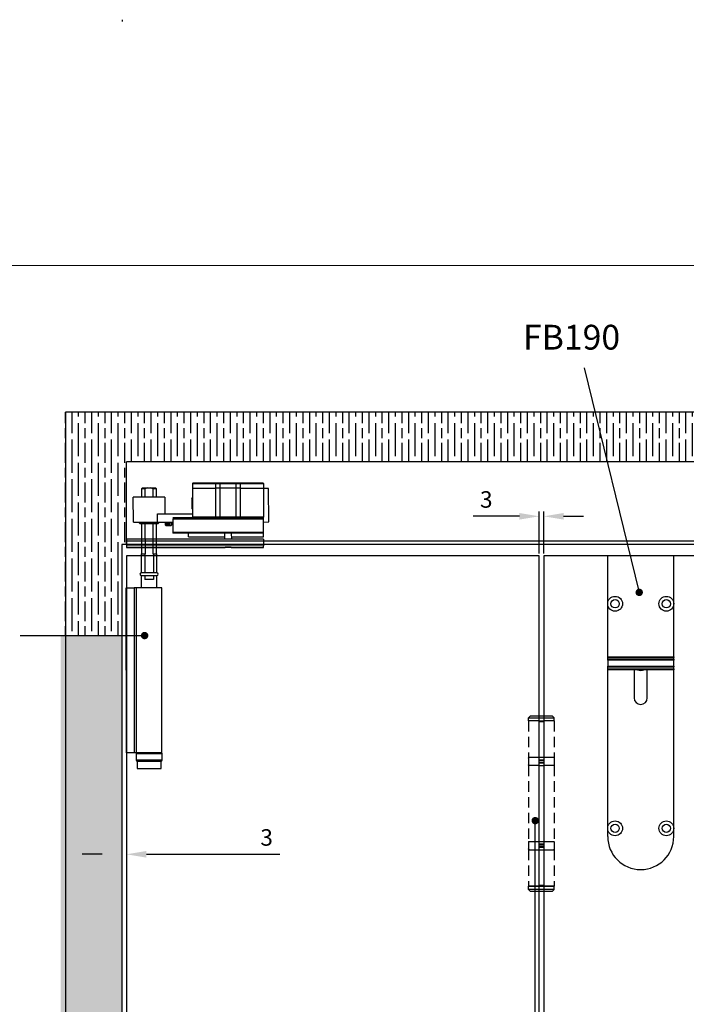
# Model space of a CAD drawing. Units: millimetres. Extents: x 7614 to 9911, y -486 to 1272.
# Drawn here: x 8412 to 8816, y 676 to 1272 of the extents above; entities that cross this region are included whole.
import ezdxf

# ---------------------------------------------------------------- set-up
doc = ezdxf.new("R2010")
doc.units = ezdxf.units.MM
doc.linetypes.add('HIDDEN', pattern=[9.525, 6.35, -3.175])
for name, color, linetype in [('Border', 7, 'Continuous'), ('Dims', 7, 'Continuous'), ('Door', 4, 'Continuous'), ('Gear', 7, 'Continuous'), ('Hatching', 32, 'Continuous'), ('Notes', 7, 'Continuous'), ('Track', 5, 'Continuous')]:
    doc.layers.add(name, color=color, linetype=linetype)
doc.styles.get("Standard").update_dxf_attribs({"font": 'tahoma.ttf'})
doc.dimstyles.new('Standard$0', dxfattribs={"dimtxt": 3, "dimasz": 3, "dimexe": 3, "dimexo": 1.5, "dimgap": 1, "dimtad": 1, "dimdec": 0, "dimlfac": 2, "dimzin": 0, "dimdsep": 46, "dimtxsty": 'Standard', "dimcen": 0.09, "dimadec": 0, "dimazin": 0, "dimtfac": 1, "dimtdec": 0, "dimtofl": 0, "dimtmove": 0, "dimatfit": 3, "dimfxl": 1, "dimtolj": 1, "dimtzin": 0, "dimarcsym": 0})

# ---------------------------------------------------------------- blocks, each defined once
blk = doc.blocks.new('SF3 Hinge Handle Set Side')
at = {"color": 212, "linetype": 'HIDDEN', "ltscale": 0.5}
for p, q in [((-3.37, 110.75), (-3.87, 110.25)), ((-3.37, 110.75), (-0.7, 110.75)), ((0.7, 110.75), (3.38, 110.75)), ((3.38, 110.75), (3.88, 110.25)), ((-0.7, 110.25), (-3.87, 110.25)), ((-3.87, 109.25), (-3.87, 110.25)), ((-3.87, 109.25), (-0.7, 109.25)), ((-3.87, 109.25), (-0.7, 109.25)), ((-3.87, 109.25), (-3.87, 98.25)), ((3.88, 110.25), (0.7, 110.25)), ((0.7, 109.25), (3.88, 109.25)), ((3.88, 109.25), (3.88, 110.25)), ((3.88, 109.25), (3.88, 98.25)), ((-3.9, 98), (-3.9, 96)), ((-0.7, 98.25), (-3.87, 98.25)), ((-3.87, 95.75), (-0.7, 95.75)), ((-3.87, 95.75), (-3.87, 72.75)), ((0.7, 95.75), (3.88, 95.75)), ((3.88, 98.25), (0.77, 98.25)), ((3.88, 95.75), (3.88, 72.75)), ((3.9, 98), (3.9, 96)), ((-3.9, 72.5), (-3.9, 70.5)), ((-0.7, 72.75), (-3.87, 72.75)), ((3.88, 72.75), (0.7, 72.75)), ((3.9, 72.5), (3.9, 70.5)), ((-0.7, 70.25), (-3.87, 70.25)), ((-3.87, 70.25), (-3.87, 59.25)), ((3.88, 70.25), (0.7, 70.25)), ((3.88, 70.25), (3.88, 59.25)), ((-3.82, 59.25), (-3.87, 59.2)), ((-3.87, 59.25), (-0.7, 59.25)), ((-0.7, 59.2), (-3.87, 59.2)), ((-3.87, 58.25), (-3.87, 59.2)), ((-3.87, 58.25), (-0.7, 58.25)), ((-3.37, 57.75), (-3.87, 58.25)), ((-0.7, 57.75), (-3.37, 57.75)), ((0.7, 59.25), (3.88, 59.25)), ((3.88, 59.2), (0.7, 59.2)), ((0.7, 58.25), (3.88, 58.25)), ((3.38, 57.75), (0.7, 57.75)), ((3.38, 57.75), (3.88, 58.25)), ((3.83, 59.25), (3.88, 59.2)), ((3.88, 58.25), (3.88, 59.2)), ((-3.37, 0), (-3.87, -0.5)), ((-3.37, 0), (-0.7, 0)), ((0.7, 0), (3.38, 0)), ((3.38, 0), (3.88, -0.5)), ((-0.7, -0.5), (-3.87, -0.5)), ((-3.87, -1.5), (-3.87, -0.5)), ((-0.7, -1.5), (-3.87, -1.5)), ((-3.5, -3), (-3.5, -1.5)), ((-3.5, -3), (-3.5, -1.5)), ((3.88, -0.5), (0.7, -0.5)), ((3.88, -1.5), (0.7, -1.5)), ((3.5, -1.5), (3.5, -3)), ((3.5, -3), (3.5, -1.5)), ((3.88, -1.5), (3.88, -0.5)), ((-3.87, -3.25), (-1.59, -3.25)), ((-3.87, -3.25), (-3.87, -14.25)), ((-0.7, -3), (-3.5, -3)), ((3.5, -3), (0.7, -3)), ((0.77, -3.25), (3.88, -3.25)), ((3.88, -3.25), (3.88, -14.25)), ((-3.9, -14.5), (-3.9, -16.5)), ((-1.59, -14.25), (-3.87, -14.25)), ((3.88, -14.25), (0.77, -14.25)), ((3.9, -14.5), (3.9, -16.5)), ((-3.87, -16.75), (-1.59, -16.75)), ((-3.87, -16.75), (-3.87, -39.75)), ((0.7, -16.75), (3.88, -16.75)), ((3.88, -16.75), (3.88, -39.75)), ((-3.9, -40), (-3.9, -42)), ((-1.59, -39.75), (-3.87, -39.75)), ((3.88, -39.75), (0.7, -39.75)), ((3.9, -40), (3.9, -42)), ((-1.59, -42.25), (-3.87, -42.25)), ((-3.87, -42.25), (-3.87, -53.25)), ((3.88, -42.25), (0.77, -42.25)), ((3.88, -42.25), (3.88, -53.25)), ((-3.87, -53.25), (-1.59, -53.25)), ((-0.7, -53.5), (-3.5, -53.5)), ((-3.5, -53.5), (-3.5, -55)), ((-3.5, -55), (-3.5, -53.5)), ((3.5, -53.5), (0.7, -53.5)), ((0.77, -53.25), (3.88, -53.25)), ((3.5, -55), (3.5, -53.5)), ((3.5, -55), (3.5, -53.5)), ((-3.82, -55), (-3.87, -55.05)), ((-0.7, -55.05), (-3.87, -55.05)), ((-3.87, -56), (-3.87, -55.05)), ((-3.87, -56), (-0.7, -56)), ((-3.37, -56.5), (-3.87, -56)), ((-3.82, -55), (-0.7, -55)), ((-0.7, -56.5), (-3.37, -56.5)), ((0.7, -55), (3.83, -55)), ((3.88, -55.05), (0.7, -55.05)), ((0.7, -56), (3.88, -56)), ((3.38, -56.5), (0.7, -56.5)), ((3.38, -56.5), (3.88, -56)), ((3.83, -55), (3.88, -55.05)), ((3.88, -56), (3.88, -55.05)), ((-3.37, -114.25), (-3.87, -114.75)), ((-0.7, -114.75), (-3.87, -114.75)), ((-3.87, -115.75), (-3.87, -114.75)), ((-3.87, -115.75), (-0.7, -115.75)), ((-3.87, -115.75), (-0.7, -115.75)), ((-3.87, -115.75), (-3.87, -126.75)), ((-3.37, -114.25), (-0.7, -114.25)), ((0.7, -114.25), (3.38, -114.25)), ((3.88, -114.75), (0.7, -114.75)), ((0.7, -115.75), (3.88, -115.75)), ((3.38, -114.25), (3.88, -114.75)), ((3.88, -115.75), (3.88, -114.75)), ((3.88, -115.75), (3.88, -126.75)), ((-3.9, -127), (-3.9, -129)), ((-0.7, -126.75), (-3.87, -126.75)), ((3.88, -126.75), (0.77, -126.75)), ((3.9, -127), (3.9, -129)), ((-3.87, -129.25), (-0.7, -129.25)), ((-3.87, -129.25), (-3.87, -152.25)), ((0.7, -129.25), (3.88, -129.25)), ((3.88, -129.25), (3.88, -152.25)), ((-3.9, -152.5), (-3.9, -154.5)), ((-0.7, -152.25), (-3.87, -152.25)), ((-0.7, -154.75), (-3.87, -154.75)), ((-3.87, -154.75), (-3.87, -165.75)), ((3.88, -152.25), (0.7, -152.25)), ((3.88, -154.75), (0.7, -154.75)), ((3.88, -154.75), (3.88, -165.75)), ((3.9, -152.5), (3.9, -154.5)), ((-3.82, -165.75), (-3.87, -165.8)), ((-3.87, -165.75), (-0.7, -165.75)), ((-0.7, -165.8), (-3.87, -165.8)), ((-3.87, -166.75), (-3.87, -165.8)), ((-3.87, -166.75), (-0.7, -166.75)), ((-3.37, -167.25), (-3.87, -166.75)), ((0.7, -165.75), (3.88, -165.75)), ((3.88, -165.8), (0.7, -165.8)), ((0.7, -166.75), (3.88, -166.75)), ((3.38, -167.25), (3.88, -166.75)), ((3.83, -165.75), (3.88, -165.8)), ((3.88, -166.75), (3.88, -165.8)), ((-0.7, -167.25), (-3.37, -167.25)), ((3.38, -167.25), (0.7, -167.25))]:
    blk.add_line(p, q, dxfattribs=at)
at = {"color": 212, "ltscale": 0.5}
for p, q in [((-0.7, 110.75), (0.7, 110.75)), ((0.7, 110.25), (-0.7, 110.25)), ((0.7, 109.25), (-0.7, 109.25)), ((-0.7, 109.25), (-0.7, 97.25)), ((-0.7, 109), (0.7, 109)), ((0.7, 97.25), (0.7, 109.25)), ((0.7, 98.25), (-0.7, 98.25)), ((0.7, 97.5), (-0.7, 97.5)), ((-0.7, 97.25), (0.7, 97.25)), ((0.7, 96.75), (-0.7, 96.75)), ((-0.7, 96.75), (-0.7, 71.75)), ((-0.7, 96.5), (0.7, 96.5)), ((0.7, 95.75), (-0.7, 95.75)), ((0.7, 71.75), (0.7, 96.75)), ((0.7, 72.75), (-0.7, 72.75)), ((0.7, 72), (-0.7, 72)), ((-0.7, 71.75), (0.7, 71.75)), ((-0.7, 71.25), (0.7, 71.25)), ((-0.7, 71.25), (-0.7, 59.25)), ((0.7, 71), (-0.7, 71)), ((0.7, 70.25), (-0.7, 70.25)), ((0.7, 59.25), (0.7, 71.25)), ((0.7, 59.5), (-0.7, 59.5)), ((0.7, 59.25), (-0.7, 59.25)), ((0.7, 59.2), (-0.7, 59.2)), ((-0.7, 58.25), (0.7, 58.25)), ((0.7, 57.75), (-0.7, 57.75)), ((-0.7, 0), (0.7, 0)), ((0.7, -0.5), (-0.7, -0.5)), ((-0.7, -1.5), (0.7, -1.5)), ((-0.7, -3.25), (-1.59, -3.25)), ((0.7, -3), (-0.7, -3)), ((0.7, -3.25), (-0.7, -3.25)), ((-0.7, -3.25), (-0.7, -15.25)), ((-0.7, -3.5), (0.7, -3.5)), ((0.77, -3.25), (0.7, -3.25)), ((0.7, -15.25), (0.73, -3.25)), ((-1.59, -14.25), (-0.92, -14.25)), ((0.59, -14.25), (0.77, -14.25)), ((-0.92, -16.75), (-1.59, -16.75)), ((0.7, -15), (-0.7, -15)), ((-0.7, -15.25), (0.7, -15.25)), ((0.7, -15.75), (-0.7, -15.75)), ((-0.7, -15.75), (-0.7, -40.75)), ((-0.7, -16), (0.7, -16)), ((0.7, -16.75), (0.59, -16.75)), ((0.7, -40.75), (0.7, -15.75)), ((-1.59, -39.75), (-0.92, -39.75)), ((0.7, -40.5), (-0.7, -40.5)), ((-0.7, -40.75), (0.7, -40.75)), ((-0.7, -41.25), (0.7, -41.25)), ((-0.7, -53.25), (-0.7, -41.25)), ((0.7, -41.5), (-0.7, -41.5)), ((0.59, -39.75), (0.7, -39.75)), ((0.7, -41.25), (0.7, -53.25)), ((-1.59, -42.25), (-0.92, -42.25)), ((0.77, -42.25), (0.59, -42.25)), ((-0.7, -53.25), (-1.59, -53.25)), ((-0.7, -53), (0.7, -53)), ((0.7, -53.25), (-0.7, -53.25)), ((0.7, -53.5), (-0.7, -53.5)), ((0.77, -53.25), (0.7, -53.25)), ((-0.7, -55), (0.7, -55)), ((0.7, -55.05), (-0.7, -55.05)), ((-0.7, -56), (0.7, -56)), ((0.7, -56.5), (-0.7, -56.5)), ((-0.7, -114.25), (0.7, -114.25)), ((0.7, -114.75), (-0.7, -114.75)), ((0.7, -115.75), (-0.7, -115.75)), ((-0.7, -115.75), (-0.7, -127.75)), ((-0.7, -116), (0.7, -116)), ((0.7, -127.75), (0.7, -115.75)), ((0.7, -126.75), (-0.7, -126.75)), ((0.7, -127.5), (-0.7, -127.5)), ((-0.7, -127.75), (0.7, -127.75)), ((0.7, -128.25), (-0.7, -128.25)), ((-0.7, -128.25), (-0.7, -153.25)), ((-0.7, -128.5), (0.7, -128.5)), ((0.7, -129.25), (-0.7, -129.25)), ((0.7, -153.25), (0.7, -128.25)), ((0.7, -152.25), (-0.7, -152.25)), ((0.7, -153), (-0.7, -153)), ((-0.7, -153.25), (0.7, -153.25)), ((-0.7, -153.75), (0.7, -153.75)), ((-0.7, -153.75), (-0.7, -165.75)), ((0.7, -154), (-0.7, -154)), ((0.7, -154.75), (-0.7, -154.75)), ((0.7, -165.75), (0.7, -153.75)), ((0.7, -165.5), (-0.7, -165.5)), ((0.7, -165.75), (-0.7, -165.75)), ((0.7, -165.8), (-0.7, -165.8)), ((-0.7, -166.75), (0.7, -166.75)), ((0.7, -167.25), (-0.7, -167.25))]:
    blk.add_line(p, q, dxfattribs=at)
at = {"color": 212, "linetype": 'HIDDEN', "ltscale": 0.5}
for centre, start, end in [((-3.65, 98), 90, 180), ((-3.65, 96), 180, 270), ((3.65, 98), 0, 90), ((3.65, 96), 270, 0), ((-3.65, 72.5), 90, 180), ((3.65, 72.5), 0, 90), ((-3.65, 70.5), 180, 270), ((3.65, 70.5), 270, 0), ((-3.65, -14.5), 90, 180), ((3.65, -14.5), 0, 90), ((-3.65, -16.5), 180, 270), ((3.65, -16.5), 270, 0), ((-3.65, -40), 90, 180), ((3.65, -40), 0, 90), ((-3.65, -42), 180, 270), ((3.65, -42), 270, 0), ((-3.65, -127), 90, 180), ((3.65, -127), 0, 90), ((-3.65, -129), 180, 270), ((3.65, -129), 270, 0), ((-3.65, -152.5), 90, 180), ((-3.65, -154.5), 180, 270), ((3.65, -152.5), 0, 90), ((3.65, -154.5), 270, 0)]:
    blk.add_arc(centre, 0.25, start, end, dxfattribs=at)
blk.add_open_spline([(2.92, -53.5), (2.56, -53.5), (2.21, -53.5), (1.85, -53.49)], degree=3, dxfattribs=at)
blk = doc.blocks.new('*D33')
at = {"layer": 'Defpoints', "color": 0, "transparency": 16777216}
for p in [(8727.05, 971.59), (8727.05, 947.59), (8729.85, 947.59)]:
    blk.add_point(p, dxfattribs=at)
at = {"layer": 'Dims', "color": 0, "lineweight": -2, "transparency": 16777216}
for p, q in [((8727.05, 949.09), (8727.05, 974.59)), ((8729.85, 949.09), (8729.85, 974.59)), ((8715.05, 971.59), (8686.97, 971.59)), ((8741.85, 971.59), (8753.85, 971.59))]:
    blk.add_line(p, q, dxfattribs=at)
at = {"layer": 'Dims', "color": 0, "transparency": 16777216}
for points in [[(8715.05, 973.59), (8715.05, 969.59), (8727.05, 971.59)], [(8741.85, 973.59), (8741.85, 969.59), (8729.85, 971.59)]]:
    blk.add_solid(points, dxfattribs=at)
at = {"layer": 'Dims', "color": 0, "transparency": 16777216, "insert": (8695.01, 981.79), "char_height": 10, "attachment_point": 5}
blk.add_mtext('\\A1;3', dxfattribs=at)
blk = doc.blocks.new('*D59')
at = {"layer": 'Defpoints', "color": 0, "transparency": 16777216}
for p in [(8474.18, 772.83), (8477.05, 773.31), (8474.18, 766.84)]:
    blk.add_point(p, dxfattribs=at)
at = {"layer": 'Dims', "color": 0, "linetype": 'ByBlock', "lineweight": -2, "transparency": 16777216}
for p, q in [((8474.18, 771.33), (8474.18, 763.84)), ((8477.05, 771.81), (8477.05, 763.84)), ((8462.18, 766.84), (8450.18, 766.84)), ((8489.05, 766.84), (8569.95, 766.84))]:
    blk.add_line(p, q, dxfattribs=at)
at = {"layer": 'Dims', "color": 0, "transparency": 16777216}
for points in [[(8462.18, 768.84), (8462.18, 764.84), (8474.18, 766.84)], [(8489.05, 768.84), (8489.05, 764.84), (8477.05, 766.84)]]:
    blk.add_solid(points, dxfattribs=at)
at = {"layer": 'Dims', "color": 0, "transparency": 16777216, "insert": (8561.92, 777.05), "char_height": 10, "attachment_point": 5}
blk.add_mtext('\\A1;3', dxfattribs=at)
blk = doc.blocks.new('FB TOP')
at = {"color": 40, "linetype": 'Continuous', "lineweight": 25}
for p, q in [((0, -29), (0, 0)), ((40, 0), (0, 0)), ((40, -29), (40, 0)), ((0, -61.07), (0, -29)), ((40, -61.07), (40, -29)), ((0, -61.07), (40, -61.07)), ((0, -61.51), (0, -61.07)), ((40, -61.51), (0, -61.51)), ((0, -62.59), (0, -61.51)), ((40, -62.59), (0, -62.59)), ((0, -63.09), (0, -62.59)), ((40, -63.09), (0, -63.09)), ((0, -63.09), (0, -66.78)), ((40, -61.07), (40, -61.51)), ((40, -62.59), (40, -61.51)), ((40, -62.59), (40, -63.09)), ((40, -66.78), (40, -63.09)), ((0, -66.78), (40, -66.78)), ((0, -67.28), (0, -66.78)), ((0, -67.28), (40, -67.28)), ((0, -68.47), (0, -67.28)), ((0, -68.47), (40, -68.47)), ((0, -68.94), (0, -68.47)), ((0, -165), (0, -68.94)), ((40, -68.94), (0, -68.94)), ((16, -68.94), (16, -86)), ((24, -86), (24, -68.94)), ((40, -66.78), (40, -67.28)), ((40, -68.47), (40, -67.28)), ((40, -68.47), (40, -68.94)), ((40, -165), (40, -68.94)), ((0, -170), (0, -165)), ((40, -170), (40, -165))]:
    blk.add_line(p, q, dxfattribs=at)
for centre, radius in [((4.5, -29), 4.5), ((4.5, -29), 2.5), ((35.5, -29), 4.5), ((35.5, -29), 2.5), ((4.5, -165), 4.5), ((35.5, -165), 4.5), ((4.5, -165), 2.5), ((35.5, -165), 2.5)]:
    blk.add_circle(centre, radius, dxfattribs=at)
for centre, radius, start, end in [((20, -65), 4.4, 243.42099, 296.57901), ((20, -86), 4, 180, 0), ((20, -170), 20, 180, 0)]:
    blk.add_arc(centre, radius, start, end, dxfattribs=at)
blk = doc.blocks.new('MORTICE - PIVOT SIDE')
at = {"color": 7, "linetype": 'Continuous', "lineweight": 25}
for p, q in [((8517.03, 991.35), (8531.02, 991.36)), ((8517.03, 991.35), (8517.03, 988.6)), ((8531.02, 991.61), (8517.28, 991.6)), ((8531.02, 991.61), (8531.02, 991.36)), ((8534.07, 991.61), (8531.02, 991.61)), ((8531.02, 991.36), (8533.83, 991.36)), ((8531.02, 991.36), (8531.02, 988.61)), ((8533.83, 991.36), (8543.22, 991.37)), ((8533.84, 988.61), (8533.83, 991.36)), ((8542.99, 991.62), (8534.07, 991.61)), ((8546.04, 991.62), (8542.99, 991.62)), ((8543.22, 991.37), (8543.23, 988.62)), ((8543.22, 991.37), (8546.04, 991.37)), ((8546.04, 991.37), (8546.04, 991.62)), ((8559.78, 991.62), (8546.04, 991.62)), ((8546.04, 988.62), (8546.04, 991.37)), ((8546.04, 991.37), (8560.03, 991.37)), ((8560.03, 991.37), (8560.03, 988.62)), ((8486.67, 988.79), (8486.17, 988.29)), ((8486.17, 988.29), (8486.17, 983.1)), ((8488.42, 988.29), (8486.17, 988.29)), ((8486.67, 988.79), (8489.78, 988.79)), ((8488.43, 983.1), (8488.42, 988.29)), ((8489.78, 988.79), (8491.56, 988.79)), ((8492.91, 988.29), (8491.56, 988.79)), ((8491.56, 988.79), (8494.67, 988.79)), ((8492.91, 988.29), (8492.92, 983.1)), ((8495.17, 988.29), (8492.91, 988.29)), ((8495.17, 988.29), (8494.67, 988.79)), ((8495.17, 983.1), (8495.17, 988.29)), ((8517.03, 988.6), (8531.02, 988.61)), ((8517.03, 988.6), (8517.04, 971.1)), ((8531.02, 988.61), (8531.03, 971.11)), ((8533.84, 988.61), (8531.02, 988.61)), ((8543.23, 988.62), (8533.84, 988.61)), ((8533.84, 971.11), (8533.84, 988.61)), ((8543.23, 988.62), (8543.23, 971.12)), ((8546.04, 988.62), (8543.23, 988.62)), ((8546.05, 971.12), (8546.04, 988.62)), ((8546.04, 988.62), (8560.03, 988.62)), ((8560.03, 988.62), (8560.04, 971.12)), ((8563.16, 988.4), (8560.03, 988.39)), ((8563.17, 968.14), (8563.16, 988.4)), ((8500.16, 983.11), (8481.16, 983.1)), ((8481.17, 968.1), (8481.16, 983.1)), ((8500.16, 983.11), (8500.17, 973.11)), ((8516.66, 982.24), (8517.09, 982.85)), ((8516.66, 982.24), (8516.67, 976.37)), ((8495.79, 973.1), (8517.04, 973.11)), ((8495.79, 968.1), (8495.79, 973.1)), ((8517.04, 975.84), (8516.67, 976.37)), ((8516.84, 977.07), (8516.84, 976.12)), ((8481.17, 968.1), (8495.79, 968.1)), ((8484.92, 967.4), (8484.92, 968.1)), ((8485.12, 967.2), (8484.92, 967.4)), ((8490.67, 967.4), (8484.92, 967.4)), ((8485.12, 967.2), (8490.67, 967.2)), ((8486.18, 967.2), (8486.19, 948.79)), ((8488.44, 948.79), (8488.43, 967.2)), ((8496.42, 967.4), (8490.67, 967.4)), ((8490.67, 967.2), (8496.22, 967.2)), ((8492.92, 967.2), (8492.93, 948.79)), ((8495.19, 948.79), (8495.18, 967.2)), ((8495.79, 968.1), (8505.04, 968.11)), ((8496.42, 967.4), (8496.22, 967.2)), ((8496.42, 968.1), (8496.42, 967.4)), ((8500.56, 966.31), (8500.56, 968.11)), ((8500.97, 966.31), (8500.56, 966.31)), ((8500.86, 967.11), (8500.86, 968.11)), ((8503.36, 967.11), (8500.86, 967.11)), ((8504.36, 966.31), (8500.97, 966.31)), ((8503.36, 968.11), (8503.36, 967.11)), ((8504.36, 968.11), (8504.36, 966.31)), ((8560.04, 970.62), (8505.04, 970.6)), ((8505.04, 970.1), (8560.04, 970.12)), ((8505.04, 970.1), (8505.04, 961.85)), ((8507.54, 970.6), (8507.54, 970.1)), ((8531.03, 971.11), (8517.04, 971.1)), ((8517.04, 971.1), (8517.04, 970.6)), ((8533.84, 971.11), (8531.03, 971.11)), ((8531.03, 971.11), (8531.03, 970.61)), ((8543.23, 971.12), (8533.84, 971.11)), ((8546.05, 971.12), (8543.23, 971.12)), ((8546.05, 971.12), (8546.05, 970.62)), ((8560.04, 971.12), (8546.05, 971.12)), ((8560.04, 970.62), (8560.04, 971.12)), ((8560.04, 970.12), (8560.04, 970.62)), ((8560.04, 961.87), (8560.04, 970.12)), ((8560.04, 968.13), (8563.17, 968.14)), ((8500.76, 966.11), (8501.12, 966.11)), ((8501.12, 966.11), (8504.16, 966.11)), ((8560.04, 961.87), (8505.04, 961.85)), ((8505.04, 961.85), (8505.04, 961.35)), ((8560.04, 961.37), (8505.04, 961.35)), ((8514.64, 959.1), (8514.64, 961.35)), ((8536.55, 957.68), (8536.54, 961.36)), ((8540.54, 961.37), (8540.55, 957.68)), ((8560.04, 961.37), (8560.04, 961.87)), ((8560.04, 959.12), (8560.04, 961.37)), ((8560.05, 957.69), (8477.05, 957.65)), ((8477.05, 957.65), (8477.05, 953.59)), ((8514.64, 959.1), (8536.54, 959.11)), ((8540.54, 959.12), (8560.04, 959.12)), ((8560.05, 957.69), (8560.05, 953.62)), ((8560.05, 953.62), (8477.05, 953.59)), ((8477.05, 953.59), (8477.05, 952.59)), ((8477.05, 952.59), (8536.71, 952.61)), ((8485.99, 948.79), (8485.99, 937.33)), ((8485.99, 948.79), (8488.06, 948.79)), ((8488.06, 948.79), (8488.07, 937.33)), ((8488.06, 948.79), (8488.44, 948.79)), ((8492.93, 948.79), (8493.31, 948.79)), ((8493.31, 948.79), (8493.32, 937.34)), ((8493.31, 948.79), (8495.39, 948.79)), ((8495.39, 937.34), (8495.39, 948.79)), ((8540.39, 952.62), (8536.71, 952.61)), ((8540.39, 952.62), (8560.05, 952.62)), ((8560.05, 952.62), (8560.05, 953.62)), ((8495.39, 937.34), (8485.99, 937.33)), ((8485.99, 935.73), (8495.39, 935.74)), ((8485.99, 935.73), (8486, 928.29)), ((8488.07, 935.73), (8488.07, 933.29)), ((8493.32, 933.29), (8488.07, 933.29)), ((8493.32, 935.74), (8493.32, 933.29)), ((8495.4, 928.29), (8495.39, 935.74)), ((8476.94, 828.29), (8476.9, 928.29)), ((8476.9, 928.29), (8481.7, 928.29)), ((8481.7, 928.29), (8481.74, 828.29)), ((8482.85, 928.29), (8481.7, 928.29)), ((8498.35, 928.3), (8482.85, 928.29)), ((8482.85, 928.29), (8482.9, 828.29)), ((8498.4, 828.3), (8498.35, 928.3)), ((8481.74, 828.29), (8476.94, 828.29)), ((8482.9, 828.29), (8481.74, 828.29)), ((8498.4, 828.3), (8482.9, 828.29)), ((8482.94, 827.79), (8497.66, 827.8)), ((8482.94, 827.79), (8482.95, 823.79)), ((8497.67, 823.8), (8482.95, 823.79)), ((8483.4, 823.29), (8498.1, 823.3)), ((8483.4, 823.29), (8483.4, 818.79)), ((8497.66, 827.8), (8498.54, 827.8)), ((8498.55, 823.8), (8497.67, 823.8)), ((8498.1, 818.8), (8498.1, 823.3)), ((8498.55, 823.8), (8498.54, 827.8)), ((8483.4, 818.79), (8498.1, 818.8))]:
    blk.add_line(p, q, dxfattribs=at)
for centre, radius, start, end in [((8517.28, 991.35), 0.25, 90.02722, 180.02722), ((8534.08, 991.37), 0.243, 91.88385, 181.77067), ((8542.98, 991.37), 0.243, 358.28377, 88.17059), ((8559.78, 991.37), 0.25, 0.02722, 90.02722), ((8500.76, 966.31), 0.2, 180.02722, 270.02722), ((8504.16, 966.31), 0.2, 270.02722, 0.02722), ((8533.36, 971.1), 0.485, 271.88385, 1.77067), ((8543.72, 971.1), 0.485, 178.28377, 268.17059), ((8485.99, 936.53), 0.8, 90.02722, 270.02722), ((8495.39, 936.54), 0.8, 270.02722, 90.02722), ((8483.44, 827.79), 0.5, 90.02722, 180.02722), ((8483.45, 823.79), 0.5, 180.02722, 270.02722), ((8498.04, 827.8), 0.5, 0.02722, 90.02722), ((8498.05, 823.8), 0.5, 270.02722, 0.02722)]:
    blk.add_arc(centre, radius, start, end, dxfattribs=at)
for points, knots in [([(8489.78, 988.79), (8489.55, 988.73), (8489.08, 988.6), (8488.64, 988.4), (8488.42, 988.29)], [0, 0, 0, 0, 0.495889, 1, 1, 1, 1]), ([(8517.1, 982.85), (8517.09, 982.85), (8517.09, 982.85), (8517.09, 982.84), (8517.08, 982.81), (8517.08, 982.78), (8517.07, 982.74), (8517.07, 982.68), (8517.06, 982.61), (8517.05, 982.48), (8517.04, 982.27), (8517.02, 982.02), (8517.01, 981.81), (8517.01, 981.66), (8517, 981.51), (8516.99, 981.34), (8516.99, 981.18), (8516.98, 980.97), (8516.97, 980.73), (8516.97, 980.47), (8516.96, 980.25), (8516.95, 980.06), (8516.95, 979.88), (8516.94, 979.67), (8516.93, 979.45), (8516.92, 979.2), (8516.91, 978.93), (8516.9, 978.65), (8516.9, 978.4), (8516.89, 978.16), (8516.88, 977.9), (8516.86, 977.51), (8516.85, 977.24), (8516.84, 977.07)], [0, 0, 0, 0, 0.009377, 0.03272, 0.056013, 0.072569, 0.098566, 0.121108, 0.147785, 0.178562, 0.243073, 0.307152, 0.332682, 0.358142, 0.383532, 0.408853, 0.434103, 0.456794, 0.498277, 0.535542, 0.563122, 0.58436, 0.607975, 0.633946, 0.662251, 0.692865, 0.727309, 0.76652, 0.799598, 0.826615, 0.863227, 0.909105, 1, 1, 1, 1]), ([(8516.84, 977.07), (8516.85, 977.12), (8516.86, 977.23), (8516.87, 977.4), (8516.88, 977.58), (8516.9, 977.76), (8516.91, 977.93), (8516.92, 978.11), (8516.93, 978.27), (8516.94, 978.45), (8516.95, 978.61), (8516.96, 978.8), (8516.98, 979.08), (8517, 979.42), (8517.02, 979.72), (8517.03, 979.87), (8517.03, 979.9)], [0, 0, 0, 0, 0.0291211, 0.0582409, 0.0873594, 0.1164765, 0.1455922, 0.1638086, 0.1941632, 0.2138957, 0.2366631, 0.2624651, 0.2913014, 0.3504374, 0.3991288, 0.4112885, 0.4112885, 0.4112885, 0.4112885]), ([(8517.11, 982.85), (8517.11, 982.85), (8517.1, 982.86), (8517.1, 982.86), (8517.1, 982.86)], [0, 0, 0, 0, 0.2001962, 1, 1, 1, 1]), ([(8516.84, 976.12), (8516.85, 976.13), (8516.88, 976.15), (8516.91, 976.29), (8516.94, 976.48), (8516.96, 976.65), (8516.98, 976.81), (8516.99, 976.95), (8517, 977.09), (8517.02, 977.27), (8517.03, 977.43), (8517.03, 977.53), (8517.04, 977.55)], [0, 0, 0, 0, 0.0488036, 0.1117262, 0.1546484, 0.1916067, 0.218839, 0.2363397, 0.2554816, 0.2838413, 0.3122023, 0.319624, 0.319624, 0.319624, 0.319624]), ([(8516.84, 976.12), (8516.87, 976.09), (8516.91, 976.03), (8516.97, 975.96), (8517.02, 975.92), (8517.04, 975.91)], [0, 0, 0, 0, 0.1061877, 0.2244524, 0.3264362, 0.3264362, 0.3264362, 0.3264362])]:
    blk.add_open_spline(points, degree=3, knots=knots, dxfattribs=at)

msp = doc.modelspace()

# ---------------------------------------------------------------- hatches: boundary and pattern name
at = {"layer": 'Hatching'}
h = msp.add_hatch(dxfattribs=at)
h.set_pattern_fill('GOST_WOOD', color=256, scale=2)
h.paths.add_polyline_path([(8760.86, 1034.59), (8437.05, 1034.59), (8437.05, 899.35), (8474.18, 899.35), (8474.18, 954.59), (8477.05, 954.59), (8477.05, 1004.59), (8768.23, 1004.59)])
h.paths.add_polyline_path([(8925.86, 1034.59), (8760.86, 1034.59), (8768.23, 1004.59), (8873.34, 1004.59)])
h.paths.add_polyline_path([(9019.85, 1034.59), (8925.86, 1034.59), (8873.34, 1004.59), (8979.85, 1004.59), (8979.85, 954.59), (8982.85, 954.59), (8982.85, 489.22), (9019.85, 489.22)])
h = msp.add_hatch(dxfattribs=at)
h.set_pattern_fill('GOST_WOOD', color=256, scale=2)
h.paths.add_polyline_path([(8474.18, 899.35), (8437.05, 899.35), (8437.05, 582.16), (8474.18, 582.16)])
h.paths.add_polyline_path([(8471.18, 582.16), (8437.05, 582.16), (8437.05, 262.38), (8474.18, 262.38)])
h.paths.add_polyline_path([(8474.18, 262.38), (8437.05, 262.38), (8437.05, 156.59), (8701.04, 156.59), (8708.71, 167.59), (8477.05, 167.59), (8477.05, 186.59), (8471.18, 186.59)])
edge = h.paths.add_edge_path()
edge.add_line((8775.08, 166.18), (8775.08, 167.59))
edge.add_line((8775.08, 167.59), (8708.71, 167.59))
edge.add_line((8708.71, 167.59), (8701.04, 156.59))
edge.add_line((8701.04, 156.59), (8783.58, 157.68))
edge.add_arc((8783.58, 166.18), 8.5, 180, 270, ccw=False)
edge = h.paths.add_edge_path()
edge.add_line((8887.47, 167.59), (8802.08, 167.59))
edge.add_line((8802.08, 167.59), (8802.08, 166.18))
edge.add_arc((8793.58, 166.18), 8.5, -90, 0, ccw=False)
edge.add_line((8793.58, 157.68), (8898.51, 157.17))
edge.add_line((8898.51, 157.17), (8887.47, 167.59))
h.paths.add_polyline_path([(9019.85, 489.22), (8982.85, 489.22), (8982.85, 186.59), (8979.85, 186.59), (8979.85, 167.59), (8887.47, 167.59), (8899.13, 156.59), (9019.85, 156.59)])

# ---------------------------------------------------------------- linework, layer by layer
at = {"color": 7, "linetype": 'Continuous', "lineweight": 25}
for p, q in [((8477.42, 885.61), (8477.4, 885.61)), ((8477.42, 876.92), (8477.41, 876.92)), ((8477.42, 876.92), (8477.41, 876.92))]:
    msp.add_line(p, q, dxfattribs=at)
at = {"layer": 'Border', "lineweight": 0}
msp.add_lwpolyline([(9910.94, -486.22), (7614.02, -486.22), (7614.02, 1123.41), (9910.94, 1123.41)], close=True, dxfattribs=at)
at = {"layer": 'Door'}
for p, q in [((8477.05, 947.59), (8477.05, 196.59)), ((8496.05, 947.59), (8477.05, 947.59)), ((8727.05, 947.59), (8496.05, 947.59)), ((8727.05, 196.59), (8727.05, 947.59)), ((8729.85, 947.59), (8729.85, 196.59)), ((8963.9, 947.59), (8729.85, 947.59))]:
    msp.add_line(p, q, dxfattribs=at)
at = {"layer": 'Hatching'}
msp.add_line((8474.55, 1271.41), (8474.55, 1272.41), dxfattribs=at)
at = {"layer": 'Hatching', "color": 32}
for p, q in [((8440.05, 1034.59), (8440.05, 156.59)), ((9016.85, 1034.59), (8440.05, 1034.59)), ((8477.05, 956.59), (8477.05, 1004.59)), ((8979.85, 1004.59), (8477.05, 1004.59)), ((8477.05, 954.59), (8474.18, 954.59)), ((8474.18, 954.59), (8474.18, 186.59))]:
    msp.add_line(p, q, dxfattribs=at)
at = {"layer": 'Notes'}
for p, q in [((8754.24, 1061.51), (8787.67, 925.5)), ((8412.66, 899.35), (8488, 899.35)), ((8425.39, 899.35), (8488, 899.35)), ((8724.68, 582.16), (8724.68, 786.1))]:
    msp.add_line(p, q, dxfattribs=at)
at = {"layer": 'Notes', "color": 0, "linetype": 'ByBlock', "const_width": 2.25}
for points in [[(8788.8, 925.5, -1), (8786.55, 925.5, -1)], [(8486.88, 899.35, 1), (8489.13, 899.35, 1)], [(8725.8, 787.22, -1), (8723.55, 787.22, -1)]]:
    msp.add_lwpolyline(points, format="xyb", close=True, dxfattribs=at)
at = {"layer": 'Track'}
for p, q in [((8979.85, 1004.59), (8477.05, 1004.59)), ((8477.05, 954.59), (8477.05, 1004.59)), ((8979.85, 956.59), (8477.05, 956.59)), ((8979.85, 954.59), (8477.05, 954.59))]:
    msp.add_line(p, q, dxfattribs=at)

# ---------------------------------------------------------------- block references
at = {"layer": 'Gear', "color": 212, "xscale": -2, "yscale": 2, "zscale": 2}
msp.add_blockref('SF3 Hinge Handle Set Side', (8728.45, 629.09), dxfattribs=at)
at = {"layer": 'Hatching'}
for name, p in [('MORTICE - PIVOT SIDE', (0, 0)), ('FB TOP', (8768.58, 947.59))]:
    msp.add_blockref(name, p, dxfattribs=at)

# ---------------------------------------------------------------- texts
at = {"layer": 'Notes', "insert": (8854.63, 1087.58), "char_height": 15, "width": 137.3307, "attachment_point": 3}
msp.add_mtext('\\pxql;{\\fArial|b0|i0|c0|p34;FB190}', dxfattribs=at)

# ---------------------------------------------------------------- dimensions: what is measured, and where the dimension line sits
at = {"layer": 'Dims'}
dim = msp.add_linear_dim(base=(8727.05, 971.59), p1=(8729.85, 947.59), p2=(8727.05, 947.59), angle=180, dimstyle='Standard$0', override={"dimtxt": 10, "dimasz": 12, "dimgap": 5, "dimlfac": 1}, dxfattribs=at)
dim.commit()
dim.dimension.update_dxf_attribs({"geometry": '*D33', "text_midpoint": (8695.01, 981.79)})
dim = msp.add_linear_dim(base=(8474.18, 766.84), p1=(8477.05, 773.31), p2=(8474.18, 772.83), dimstyle='Standard$0', override={"dimtxt": 10, "dimasz": 12, "dimgap": 5, "dimlfac": 1, "dimarcsym": 1}, dxfattribs=at)
dim.commit()
dim.dimension.update_dxf_attribs({"geometry": '*D59', "text_midpoint": (8561.92, 766.84), "dimtype": 160})

doc.saveas('drawing.dxf')
